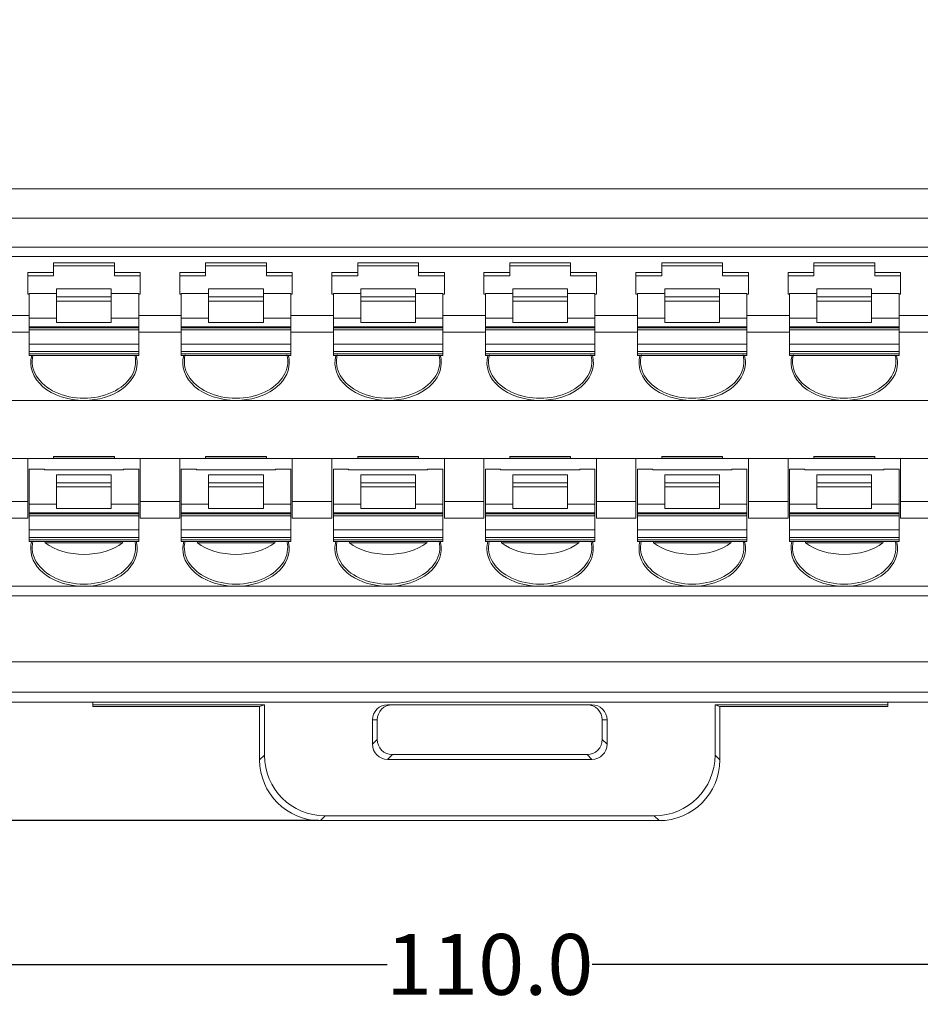
# Model space of a CAD drawing. Units: millimetres. Extents: x 1053 to 2424, y 3846 to 4375.
# Drawn here: x 1308 to 1337, y 4083 to 4116 of the extents above; entities that cross this region are included whole.
import ezdxf

# ---------------------------------------------------------------- set-up
doc = ezdxf.new("R2010")
doc.units = ezdxf.units.MM
doc.header["$PDSIZE"] = -5
doc.layers.get('0').update_dxf_attribs({"lineweight": 18})
doc.layers.get('Defpoints').update_dxf_attribs({"lineweight": 18})
doc.styles.get("Standard").update_dxf_attribs({"font": 'arial.ttf'})
doc.dimstyles.get("Standard").update_dxf_attribs({"dimtxt": 0.18, "dimasz": 0.18, "dimexe": 0.18, "dimexo": 0.0625, "dimgap": 0.09, "dimtad": 0, "dimtih": 1, "dimtoh": 1, "dimdec": 4, "dimzin": 0, "dimdsep": 46, "dimtxsty": 'Standard', "dimcen": 0.09, "dimdle": 0.36, "dimadec": 0, "dimazin": 0, "dimtfac": 1, "dimtdec": 4, "dimtofl": 0, "dimtmove": 0, "dimatfit": 3, "dimfxl": 1, "dimtolj": 1, "dimarcsym": 0})

# ---------------------------------------------------------------- blocks, each defined once
blk = doc.blocks.new('*D3')
at = {"color": 0, "linetype": 'Continuous', "lineweight": -2, "transparency": 16777216}
for p, q in [((1268.176, 4095.019), (1268.176, 4084.281)), ((1378.176, 4095.018), (1378.176, 4084.281)), ((1268.356, 4084.461), (1319.809, 4084.461)), ((1377.996, 4084.461), (1326.543, 4084.461))]:
    blk.add_line(p, q, dxfattribs=at)
at = {"color": 0, "transparency": 16777216}
for points in [[(1268.356, 4084.491), (1268.356, 4084.431), (1268.176, 4084.461)], [(1377.996, 4084.491), (1377.996, 4084.431), (1378.176, 4084.461)]]:
    blk.add_solid(points, dxfattribs=at)
at = {"layer": 'Defpoints', "color": 0, "transparency": 16777216}
for p in [(1268.176, 4095.081), (1378.176, 4095.081), (1378.176, 4084.461)]:
    blk.add_point(p, dxfattribs=at)
at = {"color": 0, "transparency": 16777216, "insert": (1323.176, 4084.461), "char_height": 2, "width": 2.01814, "attachment_point": 5}
blk.add_mtext('\\A1;110.0', dxfattribs=at)
blk = doc.blocks.new('*D5')
at = {"color": 0, "linetype": 'Continuous', "lineweight": -2, "transparency": 16777216}
for p, q in [((1270.113, 4148.081), (1262.033, 4148.081)), ((1262.213, 4147.901), (1262.213, 4119.745)), ((1262.213, 4089.366), (1262.213, 4117.523)), ((1317.545, 4089.186), (1262.033, 4089.186))]:
    blk.add_line(p, q, dxfattribs=at)
at = {"color": 0, "transparency": 16777216}
for points in [[(1262.183, 4147.901), (1262.243, 4147.901), (1262.213, 4148.081)], [(1262.183, 4089.366), (1262.243, 4089.366), (1262.213, 4089.186)]]:
    blk.add_solid(points, dxfattribs=at)
at = {"layer": 'Defpoints', "color": 0, "transparency": 16777216}
for p in [(1262.213, 4148.081), (1270.175, 4148.081), (1317.608, 4089.186)]:
    blk.add_point(p, dxfattribs=at)
at = {"color": 0, "transparency": 16777216, "insert": (1262.213, 4118.634), "char_height": 2, "width": 0.93348, "attachment_point": 5}
blk.add_mtext('\\A1;59.0', dxfattribs=at)

msp = doc.modelspace()

# ---------------------------------------------------------------- linework, layer by layer
at = {"linetype": 'Continuous', "lineweight": 0}
for p, q in [((1269.955, 4109.962), (1376.401, 4109.962)), ((1376.396, 4108.997), (1269.955, 4108.997)), ((1376.49, 4108.043), (1269.862, 4108.043)), ((1272.334, 4107.735), (1373.834, 4107.735)), ((1308.834, 4107.529), (1308.834, 4107.203)), ((1308.834, 4107.529), (1310.834, 4107.529)), ((1310.834, 4107.203), (1310.834, 4107.529)), ((1313.834, 4107.529), (1313.834, 4107.203)), ((1313.834, 4107.529), (1315.834, 4107.529)), ((1315.834, 4107.203), (1315.834, 4107.529)), ((1318.834, 4107.529), (1320.834, 4107.529)), ((1318.834, 4107.529), (1318.834, 4107.203)), ((1320.834, 4107.203), (1320.834, 4107.529)), ((1323.834, 4107.529), (1325.834, 4107.529)), ((1323.834, 4107.529), (1323.834, 4107.203)), ((1325.834, 4107.203), (1325.834, 4107.529)), ((1328.834, 4107.529), (1330.834, 4107.529)), ((1328.834, 4107.529), (1328.834, 4107.203)), ((1330.834, 4107.203), (1330.834, 4107.529)), ((1333.834, 4107.529), (1335.834, 4107.529)), ((1333.834, 4107.529), (1333.834, 4107.203)), ((1335.834, 4107.203), (1335.834, 4107.529)), ((1308.834, 4107.203), (1307.984, 4107.203)), ((1307.984, 4107.203), (1307.984, 4106.495)), ((1308.834, 4107.429), (1310.834, 4107.429)), ((1308.834, 4107.096), (1308.834, 4107.203)), ((1311.684, 4107.203), (1310.834, 4107.203)), ((1310.834, 4107.203), (1310.834, 4107.096)), ((1311.684, 4107.203), (1311.684, 4106.495)), ((1313.834, 4107.203), (1312.984, 4107.203)), ((1312.984, 4107.203), (1312.984, 4106.495)), ((1313.834, 4107.429), (1315.834, 4107.429)), ((1313.834, 4107.096), (1313.834, 4107.203)), ((1316.684, 4107.203), (1315.834, 4107.203)), ((1315.834, 4107.203), (1315.834, 4107.096)), ((1316.684, 4107.203), (1316.684, 4106.495)), ((1318.834, 4107.203), (1317.984, 4107.203)), ((1317.984, 4107.203), (1317.984, 4106.495)), ((1318.834, 4107.429), (1320.834, 4107.429)), ((1318.834, 4107.096), (1318.834, 4107.203)), ((1321.684, 4107.203), (1320.834, 4107.203)), ((1320.834, 4107.203), (1320.834, 4107.096)), ((1321.684, 4107.203), (1321.684, 4106.495)), ((1323.834, 4107.203), (1322.984, 4107.203)), ((1322.984, 4107.203), (1322.984, 4106.495)), ((1323.834, 4107.429), (1325.834, 4107.429)), ((1323.834, 4107.096), (1323.834, 4107.203)), ((1326.684, 4107.203), (1325.834, 4107.203)), ((1325.834, 4107.203), (1325.834, 4107.096)), ((1326.684, 4107.203), (1326.684, 4106.495)), ((1328.834, 4107.203), (1327.984, 4107.203)), ((1327.984, 4107.203), (1327.984, 4106.495)), ((1328.834, 4107.429), (1330.834, 4107.429)), ((1328.834, 4107.096), (1328.834, 4107.203)), ((1331.684, 4107.203), (1330.834, 4107.203)), ((1330.834, 4107.203), (1330.834, 4107.096)), ((1331.684, 4107.203), (1331.684, 4106.495)), ((1333.834, 4107.203), (1332.984, 4107.203)), ((1332.984, 4107.203), (1332.984, 4106.495)), ((1333.834, 4107.429), (1335.834, 4107.429)), ((1333.834, 4107.096), (1333.834, 4107.203)), ((1336.684, 4107.203), (1335.834, 4107.203)), ((1335.834, 4107.203), (1335.834, 4107.096)), ((1336.684, 4107.203), (1336.684, 4106.495)), ((1307.984, 4107.096), (1308.834, 4107.096)), ((1310.834, 4107.096), (1311.684, 4107.096)), ((1312.984, 4107.096), (1313.834, 4107.096)), ((1315.834, 4107.096), (1316.684, 4107.096)), ((1317.984, 4107.096), (1318.834, 4107.096)), ((1320.834, 4107.096), (1321.684, 4107.096)), ((1322.984, 4107.096), (1323.834, 4107.096)), ((1325.834, 4107.096), (1326.684, 4107.096)), ((1327.984, 4107.096), (1328.834, 4107.096)), ((1330.834, 4107.096), (1331.684, 4107.096)), ((1332.984, 4107.096), (1333.834, 4107.096)), ((1335.834, 4107.096), (1336.684, 4107.096)), ((1310.734, 4106.666), (1308.934, 4106.666)), ((1308.934, 4106.666), (1308.934, 4106.409)), ((1310.734, 4106.409), (1310.734, 4106.666)), ((1315.734, 4106.666), (1313.934, 4106.666)), ((1313.934, 4106.666), (1313.934, 4106.409)), ((1315.734, 4106.409), (1315.734, 4106.666)), ((1320.734, 4106.666), (1318.934, 4106.666)), ((1318.934, 4106.666), (1318.934, 4106.409)), ((1320.734, 4106.409), (1320.734, 4106.666)), ((1325.734, 4106.666), (1323.934, 4106.666)), ((1323.934, 4106.666), (1323.934, 4106.409)), ((1325.734, 4106.409), (1325.734, 4106.666)), ((1330.734, 4106.666), (1328.934, 4106.666)), ((1328.934, 4106.666), (1328.934, 4106.409)), ((1330.734, 4106.409), (1330.734, 4106.666)), ((1335.734, 4106.666), (1333.934, 4106.666)), ((1333.934, 4106.666), (1333.934, 4106.409)), ((1335.734, 4106.409), (1335.734, 4106.666)), ((1307.984, 4106.495), (1308.034, 4106.495)), ((1308.034, 4106.513), (1308.034, 4105.702)), ((1308.034, 4106.513), (1308.934, 4106.513)), ((1308.934, 4106.409), (1310.734, 4106.409)), ((1308.934, 4106.409), (1308.934, 4106.267)), ((1310.734, 4106.267), (1308.934, 4106.267)), ((1308.934, 4106.267), (1308.934, 4105.56)), ((1310.734, 4106.513), (1311.634, 4106.513)), ((1310.734, 4106.267), (1310.734, 4106.409)), ((1310.734, 4105.56), (1310.734, 4106.267)), ((1311.634, 4105.702), (1311.634, 4106.513)), ((1311.634, 4106.495), (1311.684, 4106.495)), ((1312.984, 4106.495), (1313.034, 4106.495)), ((1313.034, 4106.513), (1313.034, 4105.702)), ((1313.034, 4106.513), (1313.934, 4106.513)), ((1313.934, 4106.409), (1315.734, 4106.409)), ((1313.934, 4106.409), (1313.934, 4106.267)), ((1315.734, 4106.267), (1313.934, 4106.267)), ((1313.934, 4106.267), (1313.934, 4105.56)), ((1315.734, 4106.513), (1316.634, 4106.513)), ((1315.734, 4106.267), (1315.734, 4106.409)), ((1315.734, 4105.56), (1315.734, 4106.267)), ((1316.634, 4105.702), (1316.634, 4106.513)), ((1316.634, 4106.495), (1316.684, 4106.495)), ((1317.984, 4106.495), (1318.034, 4106.495)), ((1318.034, 4106.513), (1318.034, 4105.702)), ((1318.034, 4106.513), (1318.934, 4106.513)), ((1318.934, 4106.409), (1320.734, 4106.409)), ((1318.934, 4106.409), (1318.934, 4106.267)), ((1320.734, 4106.267), (1318.934, 4106.267)), ((1318.934, 4106.267), (1318.934, 4105.56)), ((1320.734, 4106.513), (1321.634, 4106.513)), ((1320.734, 4106.267), (1320.734, 4106.409)), ((1320.734, 4105.56), (1320.734, 4106.267)), ((1321.634, 4105.702), (1321.634, 4106.513)), ((1321.634, 4106.495), (1321.684, 4106.495)), ((1322.984, 4106.495), (1323.034, 4106.495)), ((1323.034, 4106.513), (1323.034, 4105.702)), ((1323.034, 4106.513), (1323.934, 4106.513)), ((1323.934, 4106.409), (1325.734, 4106.409)), ((1323.934, 4106.409), (1323.934, 4106.267)), ((1325.734, 4106.267), (1323.934, 4106.267)), ((1323.934, 4106.267), (1323.934, 4105.56)), ((1325.733, 4106.513), (1326.634, 4106.513)), ((1325.734, 4106.267), (1325.734, 4106.409)), ((1325.734, 4105.56), (1325.734, 4106.267)), ((1326.634, 4105.702), (1326.634, 4106.513)), ((1326.634, 4106.495), (1326.684, 4106.495)), ((1327.984, 4106.495), (1328.034, 4106.495)), ((1328.034, 4106.513), (1328.034, 4105.702)), ((1328.034, 4106.513), (1328.934, 4106.513)), ((1328.934, 4106.409), (1330.734, 4106.409)), ((1328.934, 4106.409), (1328.934, 4106.267)), ((1330.734, 4106.267), (1328.934, 4106.267)), ((1328.934, 4106.267), (1328.934, 4105.56)), ((1330.733, 4106.513), (1331.634, 4106.513)), ((1330.734, 4106.267), (1330.734, 4106.409)), ((1330.734, 4105.56), (1330.734, 4106.267)), ((1331.634, 4105.702), (1331.634, 4106.513)), ((1331.634, 4106.495), (1331.684, 4106.495)), ((1332.984, 4106.495), (1333.034, 4106.495)), ((1333.034, 4106.513), (1333.034, 4105.702)), ((1333.034, 4106.513), (1333.934, 4106.513)), ((1333.934, 4106.409), (1335.734, 4106.409)), ((1333.934, 4106.409), (1333.934, 4106.267)), ((1335.734, 4106.267), (1333.934, 4106.267)), ((1333.934, 4106.267), (1333.934, 4105.56)), ((1335.733, 4106.513), (1336.634, 4106.513)), ((1335.734, 4106.267), (1335.734, 4106.409)), ((1335.734, 4105.56), (1335.734, 4106.267)), ((1336.634, 4105.702), (1336.634, 4106.513)), ((1336.634, 4106.495), (1336.684, 4106.495)), ((1308.034, 4105.788), (1306.634, 4105.788)), ((1308.034, 4105.702), (1308.934, 4105.702)), ((1308.034, 4105.702), (1308.034, 4105.419)), ((1310.734, 4105.702), (1311.634, 4105.702)), ((1313.034, 4105.788), (1311.634, 4105.788)), ((1311.634, 4105.419), (1311.634, 4105.702)), ((1313.034, 4105.702), (1313.934, 4105.702)), ((1313.034, 4105.702), (1313.034, 4105.419)), ((1315.734, 4105.702), (1316.634, 4105.702)), ((1318.034, 4105.788), (1316.634, 4105.788)), ((1316.634, 4105.419), (1316.634, 4105.702)), ((1318.034, 4105.702), (1318.934, 4105.702)), ((1318.034, 4105.702), (1318.034, 4105.419)), ((1320.734, 4105.702), (1321.634, 4105.702)), ((1323.034, 4105.788), (1321.634, 4105.788)), ((1321.634, 4105.419), (1321.634, 4105.702)), ((1323.034, 4105.702), (1323.934, 4105.702)), ((1323.034, 4105.702), (1323.034, 4105.419)), ((1325.734, 4105.702), (1326.634, 4105.702)), ((1328.034, 4105.788), (1326.634, 4105.788)), ((1326.634, 4105.419), (1326.634, 4105.702)), ((1328.034, 4105.702), (1328.934, 4105.702)), ((1328.034, 4105.702), (1328.034, 4105.419)), ((1330.734, 4105.702), (1331.634, 4105.702)), ((1333.034, 4105.788), (1331.634, 4105.788)), ((1331.634, 4105.419), (1331.634, 4105.702)), ((1333.034, 4105.702), (1333.934, 4105.702)), ((1333.034, 4105.702), (1333.034, 4105.419)), ((1335.734, 4105.702), (1336.634, 4105.702)), ((1338.034, 4105.788), (1336.634, 4105.788)), ((1336.634, 4105.419), (1336.634, 4105.702)), ((1311.634, 4105.419), (1308.034, 4105.419)), ((1308.034, 4105.419), (1308.034, 4105.382)), ((1308.034, 4105.382), (1308.034, 4105.323)), ((1308.034, 4105.382), (1311.634, 4105.382)), ((1308.034, 4105.323), (1311.634, 4105.323)), ((1308.034, 4105.323), (1308.034, 4104.853)), ((1308.934, 4105.56), (1310.734, 4105.56)), ((1311.634, 4105.382), (1311.634, 4105.419)), ((1311.634, 4105.323), (1311.634, 4105.382)), ((1311.634, 4104.853), (1311.634, 4105.323)), ((1316.634, 4105.419), (1313.034, 4105.419)), ((1313.034, 4105.419), (1313.034, 4105.382)), ((1313.034, 4105.382), (1313.034, 4105.323)), ((1313.034, 4105.382), (1316.634, 4105.382)), ((1313.034, 4105.323), (1316.634, 4105.323)), ((1313.034, 4105.323), (1313.034, 4104.853)), ((1313.934, 4105.56), (1315.734, 4105.56)), ((1316.634, 4105.382), (1316.634, 4105.419)), ((1316.634, 4105.323), (1316.634, 4105.382)), ((1316.634, 4104.853), (1316.634, 4105.323)), ((1321.634, 4105.419), (1318.034, 4105.419)), ((1318.034, 4105.419), (1318.034, 4105.382)), ((1318.034, 4105.382), (1318.034, 4105.323)), ((1318.034, 4105.382), (1321.634, 4105.382)), ((1318.034, 4105.323), (1321.634, 4105.323)), ((1318.034, 4105.323), (1318.034, 4104.853)), ((1318.934, 4105.56), (1320.734, 4105.56)), ((1321.634, 4105.382), (1321.634, 4105.419)), ((1321.634, 4105.323), (1321.634, 4105.382)), ((1321.634, 4104.853), (1321.634, 4105.323)), ((1326.634, 4105.419), (1323.034, 4105.419)), ((1323.034, 4105.419), (1323.034, 4105.382)), ((1323.034, 4105.382), (1323.034, 4105.323)), ((1323.034, 4105.382), (1326.634, 4105.382)), ((1323.034, 4105.323), (1326.634, 4105.323)), ((1323.034, 4105.323), (1323.034, 4104.853)), ((1323.934, 4105.56), (1325.734, 4105.56)), ((1326.634, 4105.382), (1326.634, 4105.419)), ((1326.634, 4105.323), (1326.634, 4105.382)), ((1326.634, 4104.853), (1326.634, 4105.323)), ((1331.634, 4105.419), (1328.034, 4105.419)), ((1328.034, 4105.419), (1328.034, 4105.382)), ((1328.034, 4105.382), (1328.034, 4105.323)), ((1328.034, 4105.382), (1331.634, 4105.382)), ((1328.034, 4105.323), (1331.634, 4105.323)), ((1328.034, 4105.323), (1328.034, 4104.853)), ((1328.934, 4105.56), (1330.734, 4105.56)), ((1331.634, 4105.382), (1331.634, 4105.419)), ((1331.634, 4105.323), (1331.634, 4105.382)), ((1331.634, 4104.853), (1331.634, 4105.323)), ((1336.634, 4105.419), (1333.034, 4105.419)), ((1333.034, 4105.419), (1333.034, 4105.382)), ((1333.034, 4105.382), (1333.034, 4105.323)), ((1333.034, 4105.382), (1336.634, 4105.382)), ((1333.034, 4105.323), (1336.634, 4105.323)), ((1333.034, 4105.323), (1333.034, 4104.853)), ((1333.934, 4105.56), (1335.734, 4105.56)), ((1336.634, 4105.382), (1336.634, 4105.419)), ((1336.634, 4105.323), (1336.634, 4105.382)), ((1336.634, 4104.853), (1336.634, 4105.323)), ((1308.034, 4105.241), (1306.634, 4105.241)), ((1313.034, 4105.241), (1311.634, 4105.241)), ((1318.034, 4105.241), (1316.634, 4105.241)), ((1323.034, 4105.241), (1321.634, 4105.241)), ((1328.034, 4105.241), (1326.634, 4105.241)), ((1333.034, 4105.241), (1331.634, 4105.241)), ((1338.034, 4105.241), (1336.634, 4105.241)), ((1308.034, 4104.853), (1308.034, 4104.607)), ((1308.034, 4104.853), (1311.634, 4104.853)), ((1311.634, 4104.607), (1308.034, 4104.607)), ((1308.034, 4104.607), (1308.034, 4104.535)), ((1311.634, 4104.607), (1311.634, 4104.853)), ((1311.634, 4104.535), (1311.634, 4104.607)), ((1313.034, 4104.853), (1313.034, 4104.607)), ((1313.034, 4104.853), (1316.634, 4104.853)), ((1316.634, 4104.607), (1313.034, 4104.607)), ((1313.034, 4104.607), (1313.034, 4104.535)), ((1316.634, 4104.607), (1316.634, 4104.853)), ((1316.634, 4104.535), (1316.634, 4104.607)), ((1318.034, 4104.853), (1318.034, 4104.607)), ((1318.034, 4104.853), (1321.634, 4104.853)), ((1321.634, 4104.607), (1318.034, 4104.607)), ((1318.034, 4104.607), (1318.034, 4104.535)), ((1321.634, 4104.607), (1321.634, 4104.853)), ((1321.634, 4104.535), (1321.634, 4104.607)), ((1323.034, 4104.853), (1323.034, 4104.607)), ((1323.034, 4104.853), (1326.634, 4104.853)), ((1326.634, 4104.607), (1323.034, 4104.607)), ((1323.034, 4104.607), (1323.034, 4104.535)), ((1326.634, 4104.607), (1326.634, 4104.853)), ((1326.634, 4104.535), (1326.634, 4104.607)), ((1328.034, 4104.853), (1328.034, 4104.607)), ((1328.034, 4104.853), (1331.634, 4104.853)), ((1331.634, 4104.607), (1328.034, 4104.607)), ((1328.034, 4104.607), (1328.034, 4104.535)), ((1331.634, 4104.607), (1331.634, 4104.853)), ((1331.634, 4104.535), (1331.634, 4104.607)), ((1333.034, 4104.853), (1333.034, 4104.607)), ((1333.034, 4104.853), (1336.634, 4104.853)), ((1336.634, 4104.607), (1333.034, 4104.607)), ((1333.034, 4104.607), (1333.034, 4104.535)), ((1336.634, 4104.607), (1336.634, 4104.853)), ((1336.634, 4104.535), (1336.634, 4104.607)), ((1308.034, 4104.476), (1308.034, 4104.535)), ((1308.034, 4104.535), (1311.634, 4104.535)), ((1308.034, 4104.476), (1311.634, 4104.476)), ((1311.634, 4104.476), (1311.634, 4104.535)), ((1313.034, 4104.476), (1313.034, 4104.535)), ((1313.034, 4104.535), (1316.634, 4104.535)), ((1313.034, 4104.476), (1316.634, 4104.476)), ((1316.634, 4104.476), (1316.634, 4104.535)), ((1318.034, 4104.476), (1318.034, 4104.535)), ((1318.034, 4104.535), (1321.634, 4104.535)), ((1318.034, 4104.476), (1321.634, 4104.476)), ((1321.634, 4104.476), (1321.634, 4104.535)), ((1323.034, 4104.476), (1323.034, 4104.535)), ((1323.034, 4104.535), (1326.634, 4104.535)), ((1323.034, 4104.476), (1326.634, 4104.476)), ((1326.634, 4104.476), (1326.634, 4104.535)), ((1328.034, 4104.476), (1328.034, 4104.535)), ((1328.034, 4104.535), (1331.634, 4104.535)), ((1328.034, 4104.476), (1331.634, 4104.476)), ((1331.634, 4104.476), (1331.634, 4104.535)), ((1333.034, 4104.476), (1333.034, 4104.535)), ((1333.034, 4104.535), (1336.634, 4104.535)), ((1333.034, 4104.476), (1336.634, 4104.476)), ((1336.634, 4104.476), (1336.634, 4104.535)), ((1309.834, 4103.003), (1304.834, 4103.003)), ((1314.834, 4103.003), (1309.834, 4103.003)), ((1319.834, 4103.003), (1314.834, 4103.003)), ((1324.834, 4103.003), (1319.834, 4103.003)), ((1329.834, 4103.003), (1324.834, 4103.003)), ((1334.834, 4103.003), (1329.834, 4103.003)), ((1339.834, 4103.003), (1334.834, 4103.003)), ((1306.684, 4101.091), (1307.984, 4101.091)), ((1308.834, 4101.091), (1307.984, 4101.091)), ((1307.984, 4101.091), (1307.984, 4099.677)), ((1308.834, 4101.091), (1308.834, 4101.153)), ((1308.834, 4101.153), (1310.834, 4101.153)), ((1308.834, 4101.142), (1310.834, 4101.142)), ((1308.834, 4101.091), (1310.834, 4101.091)), ((1310.834, 4101.153), (1310.834, 4101.091)), ((1311.684, 4101.091), (1310.834, 4101.091)), ((1311.684, 4101.091), (1312.984, 4101.091)), ((1311.684, 4101.091), (1311.684, 4099.677)), ((1312.984, 4101.091), (1312.984, 4099.677)), ((1313.834, 4101.091), (1312.984, 4101.091)), ((1313.834, 4101.091), (1313.834, 4101.153)), ((1313.834, 4101.153), (1315.834, 4101.153)), ((1313.834, 4101.142), (1315.834, 4101.142)), ((1313.834, 4101.091), (1315.834, 4101.091)), ((1315.834, 4101.153), (1315.834, 4101.091)), ((1316.684, 4101.091), (1315.834, 4101.091)), ((1316.684, 4101.091), (1316.684, 4099.677)), ((1316.684, 4101.091), (1317.984, 4101.091)), ((1317.984, 4101.091), (1317.984, 4099.677)), ((1318.834, 4101.091), (1317.984, 4101.091)), ((1318.834, 4101.091), (1318.834, 4101.153)), ((1318.834, 4101.153), (1320.834, 4101.153)), ((1318.834, 4101.142), (1320.834, 4101.142)), ((1318.834, 4101.091), (1320.834, 4101.091)), ((1320.834, 4101.153), (1320.834, 4101.091)), ((1321.684, 4101.091), (1320.834, 4101.091)), ((1321.684, 4101.091), (1321.684, 4099.677)), ((1321.684, 4101.091), (1322.984, 4101.091)), ((1323.834, 4101.091), (1322.984, 4101.091)), ((1322.984, 4101.091), (1322.984, 4099.677)), ((1323.834, 4101.091), (1323.834, 4101.153)), ((1323.834, 4101.153), (1325.834, 4101.153)), ((1323.834, 4101.142), (1325.834, 4101.142)), ((1323.834, 4101.091), (1325.834, 4101.091)), ((1325.834, 4101.153), (1325.834, 4101.091)), ((1326.684, 4101.091), (1325.834, 4101.091)), ((1326.684, 4101.091), (1327.984, 4101.091)), ((1326.684, 4101.091), (1326.684, 4099.677)), ((1328.834, 4101.091), (1327.984, 4101.091)), ((1327.984, 4101.091), (1327.984, 4099.677)), ((1328.834, 4101.091), (1328.834, 4101.153)), ((1328.834, 4101.153), (1330.834, 4101.153)), ((1328.834, 4101.142), (1330.834, 4101.142)), ((1328.834, 4101.091), (1330.834, 4101.091)), ((1330.834, 4101.153), (1330.834, 4101.091)), ((1331.684, 4101.091), (1330.834, 4101.091)), ((1331.684, 4101.091), (1332.984, 4101.091)), ((1331.684, 4101.091), (1331.684, 4099.677)), ((1333.834, 4101.091), (1332.984, 4101.091)), ((1332.984, 4101.091), (1332.984, 4099.677)), ((1333.834, 4101.091), (1333.834, 4101.153)), ((1333.834, 4101.153), (1335.834, 4101.153)), ((1333.834, 4101.142), (1335.834, 4101.142)), ((1333.834, 4101.091), (1335.834, 4101.091)), ((1335.834, 4101.153), (1335.834, 4101.091)), ((1336.684, 4101.091), (1335.834, 4101.091)), ((1336.684, 4101.091), (1337.984, 4101.091)), ((1336.684, 4101.091), (1336.684, 4099.677)), ((1308.534, 4100.745), (1308.034, 4100.745)), ((1308.034, 4100.745), (1308.034, 4099.59)), ((1308.534, 4100.745), (1308.534, 4100.723)), ((1308.534, 4100.723), (1311.134, 4100.723)), ((1311.634, 4100.745), (1311.134, 4100.745)), ((1311.134, 4100.723), (1311.134, 4100.745)), ((1311.634, 4099.59), (1311.634, 4100.745)), ((1313.034, 4100.745), (1313.034, 4099.59)), ((1313.034, 4100.745), (1313.534, 4100.745)), ((1313.534, 4100.745), (1313.534, 4100.723)), ((1313.534, 4100.723), (1316.134, 4100.723)), ((1316.134, 4100.745), (1316.634, 4100.745)), ((1316.134, 4100.723), (1316.134, 4100.745)), ((1316.634, 4099.59), (1316.634, 4100.745)), ((1318.034, 4100.745), (1318.034, 4099.59)), ((1318.534, 4100.745), (1318.034, 4100.745)), ((1318.534, 4100.745), (1318.534, 4100.723)), ((1318.534, 4100.723), (1321.134, 4100.723)), ((1321.634, 4100.745), (1321.134, 4100.745)), ((1321.134, 4100.723), (1321.134, 4100.745)), ((1321.634, 4099.59), (1321.634, 4100.745)), ((1323.534, 4100.745), (1323.034, 4100.745)), ((1323.034, 4100.745), (1323.034, 4099.59)), ((1323.534, 4100.745), (1323.534, 4100.723)), ((1323.534, 4100.723), (1326.134, 4100.723)), ((1326.634, 4100.745), (1326.134, 4100.745)), ((1326.134, 4100.723), (1326.134, 4100.745)), ((1326.634, 4099.59), (1326.634, 4100.745)), ((1328.034, 4100.745), (1328.534, 4100.745)), ((1328.034, 4100.745), (1328.034, 4099.59)), ((1328.534, 4100.745), (1328.534, 4100.723)), ((1328.534, 4100.723), (1331.134, 4100.723)), ((1331.134, 4100.745), (1331.634, 4100.745)), ((1331.134, 4100.723), (1331.134, 4100.745)), ((1331.634, 4099.59), (1331.634, 4100.745)), ((1333.534, 4100.745), (1333.034, 4100.745)), ((1333.034, 4100.745), (1333.034, 4099.59)), ((1333.534, 4100.745), (1333.534, 4100.723)), ((1333.534, 4100.723), (1336.134, 4100.723)), ((1336.634, 4100.745), (1336.134, 4100.745)), ((1336.134, 4100.723), (1336.134, 4100.745)), ((1336.634, 4099.59), (1336.634, 4100.745)), ((1310.734, 4100.555), (1308.934, 4100.555)), ((1308.934, 4100.555), (1308.934, 4100.297)), ((1310.734, 4100.297), (1310.734, 4100.555)), ((1315.734, 4100.555), (1313.934, 4100.555)), ((1313.934, 4100.555), (1313.934, 4100.297)), ((1315.734, 4100.297), (1315.734, 4100.555)), ((1320.734, 4100.555), (1318.934, 4100.555)), ((1318.934, 4100.555), (1318.934, 4100.297)), ((1320.734, 4100.297), (1320.734, 4100.555)), ((1325.734, 4100.555), (1323.934, 4100.555)), ((1323.934, 4100.555), (1323.934, 4100.297)), ((1325.734, 4100.297), (1325.734, 4100.555)), ((1330.734, 4100.555), (1328.934, 4100.555)), ((1328.934, 4100.555), (1328.934, 4100.297)), ((1330.734, 4100.297), (1330.734, 4100.555)), ((1335.734, 4100.555), (1333.934, 4100.555)), ((1333.934, 4100.555), (1333.934, 4100.297)), ((1335.734, 4100.297), (1335.734, 4100.555)), ((1308.934, 4100.297), (1310.734, 4100.297)), ((1308.934, 4100.297), (1308.934, 4100.156)), ((1310.734, 4100.156), (1308.934, 4100.156)), ((1308.934, 4100.156), (1308.934, 4099.449)), ((1310.734, 4100.156), (1310.734, 4100.297)), ((1310.734, 4099.449), (1310.734, 4100.156)), ((1313.934, 4100.297), (1315.734, 4100.297)), ((1313.934, 4100.297), (1313.934, 4100.156)), ((1315.734, 4100.156), (1313.934, 4100.156)), ((1313.934, 4100.156), (1313.934, 4099.449)), ((1315.734, 4100.156), (1315.734, 4100.297)), ((1315.734, 4099.449), (1315.734, 4100.156)), ((1318.934, 4100.297), (1320.734, 4100.297)), ((1318.934, 4100.297), (1318.934, 4100.156)), ((1320.734, 4100.156), (1318.934, 4100.156)), ((1318.934, 4100.156), (1318.934, 4099.449)), ((1320.734, 4100.156), (1320.734, 4100.297)), ((1320.734, 4099.449), (1320.734, 4100.156)), ((1323.934, 4100.297), (1325.734, 4100.297)), ((1323.934, 4100.297), (1323.934, 4100.156)), ((1325.734, 4100.156), (1323.934, 4100.156)), ((1323.934, 4100.156), (1323.934, 4099.449)), ((1325.734, 4100.156), (1325.734, 4100.297)), ((1325.734, 4099.449), (1325.734, 4100.156)), ((1328.934, 4100.297), (1330.734, 4100.297)), ((1328.934, 4100.297), (1328.934, 4100.156)), ((1330.734, 4100.156), (1328.934, 4100.156)), ((1328.934, 4100.156), (1328.934, 4099.449)), ((1330.734, 4100.156), (1330.734, 4100.297)), ((1330.734, 4099.449), (1330.734, 4100.156)), ((1333.934, 4100.297), (1335.734, 4100.297)), ((1333.934, 4100.297), (1333.934, 4100.156)), ((1335.734, 4100.156), (1333.934, 4100.156)), ((1333.934, 4100.156), (1333.934, 4099.449)), ((1335.734, 4100.156), (1335.734, 4100.297)), ((1335.734, 4099.449), (1335.734, 4100.156)), ((1306.684, 4099.677), (1307.984, 4099.677)), ((1307.984, 4099.129), (1307.984, 4099.677)), ((1308.034, 4099.59), (1308.034, 4099.307)), ((1308.034, 4099.59), (1308.934, 4099.59)), ((1308.934, 4099.449), (1310.734, 4099.449)), ((1310.734, 4099.59), (1311.634, 4099.59)), ((1311.634, 4099.307), (1311.634, 4099.59)), ((1311.684, 4099.677), (1311.684, 4099.129)), ((1311.684, 4099.677), (1312.984, 4099.677)), ((1312.984, 4099.129), (1312.984, 4099.677)), ((1313.034, 4099.59), (1313.934, 4099.59)), ((1313.034, 4099.59), (1313.034, 4099.307)), ((1313.934, 4099.449), (1315.734, 4099.449)), ((1315.734, 4099.59), (1316.634, 4099.59)), ((1316.634, 4099.307), (1316.634, 4099.59)), ((1316.684, 4099.677), (1316.684, 4099.129)), ((1316.684, 4099.677), (1317.984, 4099.677)), ((1317.984, 4099.129), (1317.984, 4099.677)), ((1318.034, 4099.59), (1318.934, 4099.59)), ((1318.034, 4099.59), (1318.034, 4099.307)), ((1318.934, 4099.449), (1320.734, 4099.449)), ((1320.734, 4099.59), (1321.634, 4099.59)), ((1321.634, 4099.307), (1321.634, 4099.59)), ((1321.684, 4099.677), (1322.984, 4099.677)), ((1321.684, 4099.677), (1321.684, 4099.129)), ((1322.984, 4099.129), (1322.984, 4099.677)), ((1323.034, 4099.59), (1323.034, 4099.307)), ((1323.034, 4099.59), (1323.934, 4099.59)), ((1323.934, 4099.449), (1325.734, 4099.449)), ((1325.734, 4099.59), (1326.634, 4099.59)), ((1326.634, 4099.307), (1326.634, 4099.59)), ((1326.684, 4099.677), (1326.684, 4099.129)), ((1326.684, 4099.677), (1327.984, 4099.677)), ((1327.984, 4099.129), (1327.984, 4099.677)), ((1328.034, 4099.59), (1328.934, 4099.59)), ((1328.034, 4099.59), (1328.034, 4099.307)), ((1328.934, 4099.449), (1330.734, 4099.449)), ((1330.734, 4099.59), (1331.634, 4099.59)), ((1331.634, 4099.307), (1331.634, 4099.59)), ((1331.684, 4099.677), (1332.984, 4099.677)), ((1331.684, 4099.677), (1331.684, 4099.129)), ((1332.984, 4099.129), (1332.984, 4099.677)), ((1333.034, 4099.59), (1333.934, 4099.59)), ((1333.034, 4099.59), (1333.034, 4099.307)), ((1333.934, 4099.449), (1335.734, 4099.449)), ((1335.734, 4099.59), (1336.634, 4099.59)), ((1336.634, 4099.307), (1336.634, 4099.59)), ((1336.684, 4099.677), (1337.984, 4099.677)), ((1336.684, 4099.677), (1336.684, 4099.129)), ((1306.684, 4099.129), (1307.984, 4099.129)), ((1311.634, 4099.307), (1308.034, 4099.307)), ((1308.034, 4099.307), (1308.034, 4099.27)), ((1308.034, 4099.27), (1308.034, 4099.212)), ((1308.034, 4099.27), (1311.634, 4099.27)), ((1308.034, 4099.212), (1311.634, 4099.212)), ((1308.034, 4099.212), (1308.034, 4098.742)), ((1311.634, 4099.27), (1311.634, 4099.307)), ((1311.634, 4099.212), (1311.634, 4099.27)), ((1311.634, 4098.742), (1311.634, 4099.212)), ((1311.684, 4099.129), (1312.984, 4099.129)), ((1316.634, 4099.307), (1313.034, 4099.307)), ((1313.034, 4099.307), (1313.034, 4099.27)), ((1313.034, 4099.27), (1313.034, 4099.212)), ((1313.034, 4099.27), (1316.634, 4099.27)), ((1313.034, 4099.212), (1316.634, 4099.212)), ((1313.034, 4099.212), (1313.034, 4098.742)), ((1316.634, 4099.27), (1316.634, 4099.307)), ((1316.634, 4099.212), (1316.634, 4099.27)), ((1316.634, 4098.742), (1316.634, 4099.212)), ((1316.684, 4099.129), (1317.984, 4099.129)), ((1321.634, 4099.307), (1318.034, 4099.307)), ((1318.034, 4099.307), (1318.034, 4099.27)), ((1318.034, 4099.27), (1318.034, 4099.212)), ((1318.034, 4099.27), (1321.634, 4099.27)), ((1318.034, 4099.212), (1321.634, 4099.212)), ((1318.034, 4099.212), (1318.034, 4098.742)), ((1321.634, 4099.27), (1321.634, 4099.307)), ((1321.634, 4099.212), (1321.634, 4099.27)), ((1321.634, 4098.742), (1321.634, 4099.212)), ((1321.684, 4099.129), (1322.984, 4099.129)), ((1326.634, 4099.307), (1323.034, 4099.307)), ((1323.034, 4099.307), (1323.034, 4099.27)), ((1323.034, 4099.27), (1323.034, 4099.212)), ((1323.034, 4099.27), (1326.634, 4099.27)), ((1323.034, 4099.212), (1326.634, 4099.212)), ((1323.034, 4099.212), (1323.034, 4098.742)), ((1326.634, 4099.27), (1326.634, 4099.307)), ((1326.634, 4099.212), (1326.634, 4099.27)), ((1326.634, 4098.742), (1326.634, 4099.212)), ((1326.684, 4099.129), (1327.984, 4099.129)), ((1331.634, 4099.307), (1328.034, 4099.307)), ((1328.034, 4099.307), (1328.034, 4099.27)), ((1328.034, 4099.27), (1328.034, 4099.212)), ((1328.034, 4099.27), (1331.634, 4099.27)), ((1328.034, 4099.212), (1331.634, 4099.212)), ((1328.034, 4099.212), (1328.034, 4098.742)), ((1331.634, 4099.27), (1331.634, 4099.307)), ((1331.634, 4099.212), (1331.634, 4099.27)), ((1331.634, 4098.742), (1331.634, 4099.212)), ((1331.684, 4099.129), (1332.984, 4099.129)), ((1336.634, 4099.307), (1333.034, 4099.307)), ((1333.034, 4099.307), (1333.034, 4099.27)), ((1333.034, 4099.27), (1333.034, 4099.212)), ((1333.034, 4099.27), (1336.634, 4099.27)), ((1333.034, 4099.212), (1336.634, 4099.212)), ((1333.034, 4099.212), (1333.034, 4098.742)), ((1336.634, 4099.27), (1336.634, 4099.307)), ((1336.634, 4099.212), (1336.634, 4099.27)), ((1336.634, 4098.742), (1336.634, 4099.212)), ((1336.684, 4099.129), (1337.984, 4099.129)), ((1308.034, 4098.742), (1308.034, 4098.496)), ((1308.034, 4098.742), (1311.634, 4098.742)), ((1311.634, 4098.496), (1308.034, 4098.496)), ((1308.034, 4098.496), (1308.034, 4098.423)), ((1311.634, 4098.496), (1311.634, 4098.742)), ((1311.634, 4098.423), (1311.634, 4098.496)), ((1313.034, 4098.742), (1313.034, 4098.496)), ((1313.034, 4098.742), (1316.634, 4098.742)), ((1316.634, 4098.496), (1313.034, 4098.496)), ((1313.034, 4098.496), (1313.034, 4098.423)), ((1316.634, 4098.496), (1316.634, 4098.742)), ((1316.634, 4098.423), (1316.634, 4098.496)), ((1318.034, 4098.742), (1318.034, 4098.496)), ((1318.034, 4098.742), (1321.634, 4098.742)), ((1321.634, 4098.496), (1318.034, 4098.496)), ((1318.034, 4098.496), (1318.034, 4098.423)), ((1321.634, 4098.496), (1321.634, 4098.742)), ((1321.634, 4098.423), (1321.634, 4098.496)), ((1323.034, 4098.742), (1323.034, 4098.496)), ((1323.034, 4098.742), (1326.634, 4098.742)), ((1326.634, 4098.496), (1323.034, 4098.496)), ((1323.034, 4098.496), (1323.034, 4098.423)), ((1326.634, 4098.496), (1326.634, 4098.742)), ((1326.634, 4098.423), (1326.634, 4098.496)), ((1328.034, 4098.742), (1328.034, 4098.496)), ((1328.034, 4098.742), (1331.634, 4098.742)), ((1331.634, 4098.496), (1328.034, 4098.496)), ((1328.034, 4098.496), (1328.034, 4098.423)), ((1331.634, 4098.496), (1331.634, 4098.742)), ((1331.634, 4098.423), (1331.634, 4098.496)), ((1333.034, 4098.742), (1333.034, 4098.496)), ((1333.034, 4098.742), (1336.634, 4098.742)), ((1336.634, 4098.496), (1333.034, 4098.496)), ((1333.034, 4098.496), (1333.034, 4098.423)), ((1336.634, 4098.496), (1336.634, 4098.742)), ((1336.634, 4098.423), (1336.634, 4098.496)), ((1308.034, 4098.365), (1308.034, 4098.423)), ((1308.034, 4098.423), (1311.634, 4098.423)), ((1308.034, 4098.365), (1311.634, 4098.365)), ((1308.562, 4098.318), (1311.105, 4098.318)), ((1311.634, 4098.365), (1311.634, 4098.423)), ((1313.034, 4098.365), (1313.034, 4098.423)), ((1313.034, 4098.423), (1316.634, 4098.423)), ((1313.034, 4098.365), (1316.634, 4098.365)), ((1313.562, 4098.318), (1316.105, 4098.318)), ((1316.634, 4098.365), (1316.634, 4098.423)), ((1318.034, 4098.365), (1318.034, 4098.423)), ((1318.034, 4098.423), (1321.634, 4098.423)), ((1318.034, 4098.365), (1321.634, 4098.365)), ((1318.562, 4098.318), (1321.105, 4098.318)), ((1321.634, 4098.365), (1321.634, 4098.423)), ((1323.034, 4098.365), (1323.034, 4098.423)), ((1323.034, 4098.423), (1326.634, 4098.423)), ((1323.034, 4098.365), (1326.634, 4098.365)), ((1323.562, 4098.318), (1326.105, 4098.318)), ((1326.634, 4098.365), (1326.634, 4098.423)), ((1328.034, 4098.365), (1328.034, 4098.423)), ((1328.034, 4098.423), (1331.634, 4098.423)), ((1328.034, 4098.365), (1331.634, 4098.365)), ((1328.562, 4098.318), (1331.105, 4098.318)), ((1331.634, 4098.365), (1331.634, 4098.423)), ((1333.034, 4098.365), (1333.034, 4098.423)), ((1333.034, 4098.423), (1336.634, 4098.423)), ((1333.034, 4098.365), (1336.634, 4098.365)), ((1333.562, 4098.318), (1336.105, 4098.318)), ((1336.634, 4098.365), (1336.634, 4098.423)), ((1304.834, 4096.891), (1309.834, 4096.891)), ((1314.834, 4096.891), (1309.834, 4096.891)), ((1314.834, 4096.891), (1319.834, 4096.891)), ((1319.834, 4096.891), (1324.834, 4096.891)), ((1324.834, 4096.891), (1329.834, 4096.891)), ((1329.834, 4096.891), (1334.834, 4096.891)), ((1334.834, 4096.891), (1339.834, 4096.891)), ((1376.844, 4096.581), (1269.507, 4096.581)), ((1270.499, 4094.405), (1375.852, 4094.405)), ((1375.852, 4093.405), (1270.499, 4093.405)), ((1286.676, 4093.081), (1359.676, 4093.081)), ((1310.123, 4092.99), (1310.123, 4093.081)), ((1310.123, 4092.938), (1310.123, 4092.99)), ((1315.768, 4092.99), (1310.123, 4092.99)), ((1315.611, 4092.938), (1315.768, 4092.99)), ((1315.768, 4091.341), (1315.768, 4092.99)), ((1319.82, 4092.997), (1326.532, 4092.997)), ((1336.263, 4092.99), (1330.584, 4092.99)), ((1330.741, 4092.938), (1330.584, 4092.99)), ((1330.584, 4092.99), (1330.584, 4091.341)), ((1336.263, 4093.081), (1336.263, 4092.99)), ((1336.263, 4092.99), (1336.263, 4092.938)), ((1315.611, 4092.938), (1310.123, 4092.938)), ((1315.611, 4092.938), (1315.611, 4091.184)), ((1330.741, 4092.938), (1330.741, 4091.184)), ((1336.263, 4092.938), (1330.741, 4092.938)), ((1319.476, 4092.497), (1319.319, 4092.497)), ((1319.319, 4091.701), (1319.319, 4092.497)), ((1319.476, 4091.858), (1319.476, 4092.497)), ((1326.875, 4092.497), (1326.875, 4091.858)), ((1327.033, 4092.497), (1326.875, 4092.497)), ((1327.033, 4092.497), (1327.033, 4091.701)), ((1319.319, 4091.701), (1319.476, 4091.858)), ((1326.875, 4091.858), (1327.033, 4091.701)), ((1315.611, 4091.184), (1315.768, 4091.341)), ((1319.976, 4091.359), (1319.818, 4091.201)), ((1326.376, 4091.359), (1319.976, 4091.359)), ((1326.533, 4091.201), (1326.376, 4091.359)), ((1330.584, 4091.341), (1330.741, 4091.184)), ((1319.818, 4091.201), (1326.533, 4091.201)), ((1317.765, 4089.344), (1317.608, 4089.186)), ((1328.744, 4089.186), (1317.608, 4089.186)), ((1328.586, 4089.344), (1317.765, 4089.344)), ((1328.744, 4089.186), (1328.586, 4089.344))]:
    msp.add_line(p, q, dxfattribs=at)
for centre, major_axis, ratio, start_param, end_param in [((1309.834, 4104.24), (1.75, 0), 0.707107, 2.949423, 4.712389), ((1309.834, 4104.275), (1.7, 0), 0.707107, 2.973654, 6.451123), ((1309.834, 4104.24), (1.75, 0), 0.707107, 6.275718, 6.475355), ((1314.834, 4104.24), (1.75, 0), 0.707107, 2.949423, 4.712389), ((1314.834, 4104.275), (1.7, 0), 0.707107, 2.95589, 6.468887), ((1314.834, 4104.24), (1.75, 0), 0.707107, 6.275718, 6.475355), ((1319.834, 4104.24), (1.75, 0), 0.707107, 2.949423, 4.712389), ((1319.834, 4104.275), (1.7, 0), 0.707107, 2.95589, 6.468887), ((1319.834, 4104.24), (1.75, 0), 0.707107, 6.275718, 6.475355), ((1324.834, 4104.24), (1.75, 0), 0.707107, 2.949423, 4.712389), ((1324.834, 4104.275), (1.7, 0), 0.707107, 2.95589, 6.468887), ((1324.834, 4104.24), (1.75, 0), 0.707107, 6.275718, 6.475355), ((1329.834, 4104.24), (1.75, 0), 0.707107, 2.949423, 4.712389), ((1329.834, 4104.275), (1.7, 0), 0.707107, 2.95589, 6.468887), ((1329.834, 4104.24), (1.75, 0), 0.707107, 6.275718, 6.475355), ((1334.834, 4104.24), (1.75, 0), 0.707107, 2.949423, 4.712389), ((1334.834, 4104.275), (1.7, 0), 0.707107, 2.95589, 6.451123), ((1334.834, 4104.24), (1.75, 0), 0.707107, 6.275718, 6.475355), ((1309.834, 4104.24), (1.75, 0), 0.707107, 4.712389, 6.275717), ((1314.834, 4104.24), (1.75, 0), 0.707107, 4.712389, 6.275717), ((1319.834, 4104.24), (1.75, 0), 0.707107, 4.712389, 6.275717), ((1324.834, 4104.24), (1.75, 0), 0.707107, 4.712389, 6.275717), ((1329.834, 4104.24), (1.75, 0), 0.707107, 4.712389, 6.275717), ((1334.834, 4104.24), (1.75, 0), 0.707107, 4.712389, 6.275717), ((1309.834, 4098.164), (1.7, 0), 0.707107, 2.973606, 6.451171), ((1309.834, 4098.128), (-1.75, 0), 0.707107, 6.091016, 6.290654), ((1309.834, 4102.851), (0, -6.828), 0.248981, 5.429329, 5.438564), ((1309.834, 4099.066), (1.7, 0), 0.662872, 3.867768, 5.55701), ((1309.834, 4098.128), (-1.75, 0), 0.707107, 1.570797, 3.30223), ((1309.834, 4102.851), (0, -6.828), 0.248981, 0.844621, 0.853856), ((1309.834, 4098.128), (-1.75, 0), 0.707107, 3.302231, 3.333763), ((1314.834, 4098.164), (1.7, 0), 0.707107, 2.973606, 6.451171), ((1314.834, 4098.128), (-1.75, 0), 0.707107, 6.091016, 6.290654), ((1314.834, 4102.851), (0, -6.828), 0.248981, 5.429329, 5.438564), ((1314.834, 4099.066), (1.7, 0), 0.662872, 3.867768, 5.55701), ((1314.834, 4098.128), (-1.75, 0), 0.707107, 1.570797, 3.30223), ((1314.834, 4102.851), (0, 6.828), 0.248981, 3.986214, 3.995449), ((1314.834, 4098.128), (-1.75, 0), 0.707107, 3.302231, 3.333763), ((1319.834, 4098.164), (1.7, 0), 0.707107, 2.973606, 6.451171), ((1319.834, 4098.128), (-1.75, 0), 0.707107, 6.091016, 6.290654), ((1319.834, 4102.851), (0, -6.828), 0.248981, 5.429329, 5.438564), ((1319.834, 4099.066), (1.7, 0), 0.662872, 3.867768, 5.55701), ((1319.834, 4098.128), (-1.75, 0), 0.707107, 1.570797, 3.30223), ((1319.834, 4102.851), (0, 6.828), 0.248981, 3.986214, 3.995449), ((1319.834, 4098.128), (-1.75, 0), 0.707107, 3.302231, 3.333763), ((1324.834, 4098.164), (1.7, 0), 0.707107, 2.973606, 6.451171), ((1324.834, 4098.128), (-1.75, 0), 0.707107, 6.091016, 6.290654), ((1324.834, 4102.851), (0, -6.828), 0.248981, 5.429329, 5.438564), ((1324.834, 4099.066), (1.7, 0), 0.662872, 3.867768, 5.55701), ((1324.834, 4098.128), (-1.75, 0), 0.707107, 1.570797, 3.30223), ((1324.834, 4102.851), (0, 6.828), 0.248981, 3.986214, 3.995449), ((1324.834, 4098.128), (-1.75, 0), 0.707107, 3.302231, 3.333763), ((1329.834, 4098.164), (1.7, 0), 0.707107, 2.973606, 6.451171), ((1329.834, 4098.128), (-1.75, 0), 0.707107, 6.091016, 6.290654), ((1329.834, 4102.851), (0, -6.828), 0.248981, 5.429329, 5.438564), ((1329.834, 4099.066), (1.7, 0), 0.662872, 3.867768, 5.55701), ((1329.834, 4098.128), (-1.75, 0), 0.707107, 1.570797, 3.30223), ((1329.834, 4102.851), (0, -6.828), 0.248981, 0.844621, 0.853856), ((1329.834, 4098.128), (-1.75, 0), 0.707107, 3.302231, 3.333763), ((1334.834, 4098.164), (1.7, 0), 0.707107, 2.973606, 6.451171), ((1334.834, 4098.128), (-1.75, 0), 0.707107, 6.091016, 6.290654), ((1334.834, 4102.851), (0, -6.828), 0.248981, 5.429329, 5.438564), ((1334.834, 4099.066), (1.7, 0), 0.662872, 3.867768, 5.55701), ((1334.834, 4098.128), (-1.75, 0), 0.707107, 1.570797, 3.30223), ((1334.834, 4102.851), (0, 6.828), 0.248981, 3.986214, 3.995449), ((1334.834, 4098.128), (-1.75, 0), 0.707107, 3.302231, 3.333763), ((1309.834, 4098.128), (-1.75, 0), 0.707107, 0.007468, 1.570796), ((1314.834, 4098.128), (-1.75, 0), 0.707107, 0.007468, 1.570796), ((1319.834, 4098.128), (-1.75, 0), 0.707107, 0.007468, 1.570796), ((1324.834, 4098.128), (-1.75, 0), 0.707107, 0.007468, 1.570796), ((1329.834, 4098.128), (-1.75, 0), 0.707107, 0.007468, 1.570796), ((1334.834, 4098.128), (-1.75, 0), 0.707107, 0.007468, 1.570796), ((1319.82, 4092.497), (-0.501, 0), 0.99863, 4.712389, 6.283185), ((1319.977, 4092.497), (-0.501, 0), 0.99863, 4.712389, 6.283185), ((1326.375, 4092.497), (-0.501, 0), 0.99863, 3.141593, 4.712389), ((1326.532, 4092.497), (-0.501, 0), 0.99863, 3.141593, 4.712389), ((1319.82, 4091.702), (0.355, 0.355), 0.997265, 2.357564, 3.925621), ((1319.977, 4091.859), (0.355, 0.355), 0.997265, 2.357564, 3.925621), ((1326.375, 4091.859), (-0.355, 0.355), 0.997265, 2.357564, 3.925621), ((1326.532, 4091.702), (-0.355, 0.355), 0.997265, 2.357564, 3.925621), ((1317.771, 4091.346), (-1.418, -1.418), 0.997265, 5.499157, 7.067214), ((1328.581, 4091.346), (1.418, -1.418), 0.997265, 5.499157, 7.067214), ((1317.613, 4091.189), (-1.418, -1.418), 0.997265, 5.499157, 7.067214), ((1328.738, 4091.189), (1.418, -1.418), 0.997265, 5.499157, 7.067214)]:
    msp.add_ellipse(centre, major_axis=major_axis, ratio=ratio, start_param=start_param, end_param=end_param, dxfattribs=at)

# ---------------------------------------------------------------- dimensions: what is measured, and where the dimension line sits
at = {"color": 3}
dim = msp.add_linear_dim(base=(1262.213, 4148.081), p1=(1317.608, 4089.186), p2=(1270.175, 4148.081), angle=90, text='59.0', dimstyle='Standard', override={"dimtxt": 2, "dimdec": 1, "dimsah": 1, "dimtzin": 0}, dxfattribs=at)
dim.commit()
dim.dimension.update_dxf_attribs({"geometry": '*D5', "text_midpoint": (1262.213, 4118.634)})
dim = msp.add_linear_dim(base=(1378.176, 4084.461), p1=(1268.176, 4095.081), p2=(1378.176, 4095.081), dimstyle='Standard', override={"dimtxt": 2, "dimdec": 1, "dimsah": 1, "dimtzin": 0}, dxfattribs=at)
dim.commit()
dim.dimension.update_dxf_attribs({"geometry": '*D3', "text_midpoint": (1323.176, 4084.461)})

doc.saveas('drawing.dxf')
